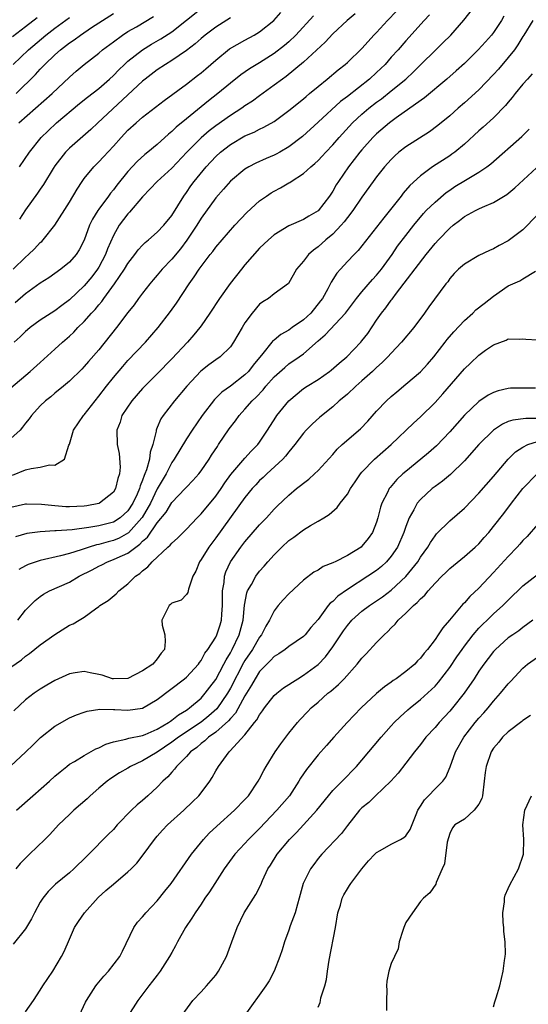
# Model space of a CAD drawing. Units: inches. Extents: x 2556000 to 2559000, y 1542000 to 1545000.
# Drawn here: x 2556712 to 2556782, y 1543722 to 1543857 of the extents above; entities that cross this region are included whole.
import ezdxf

# ---------------------------------------------------------------- set-up
doc = ezdxf.new("R2010")
doc.units = ezdxf.units.IN
doc.header["$MEASUREMENT"] = 0
doc.layers.add('LD25561542_2ft', color=72, linetype='Continuous')

msp = doc.modelspace()

# ---------------------------------------------------------------- linework, layer by layer
at = {"layer": 'LD25561542_2ft'}
for points, elevation in [([(2556711, 1543806.75), (2556713.64, 1543809), (2556715, 1543810.25), (2556717, 1543812.04), (2556718.04, 1543813), (2556719, 1543813.83), (2556719.61, 1543814.39), (2556720.16, 1543815), (2556721, 1543815.83), (2556722.02, 1543817), (2556722.5, 1543817.5), (2556723, 1543818.13), (2556723.41, 1543818.59), (2556723.69, 1543819), (2556725.18, 1543821), (2556726.54, 1543823), (2556727, 1543823.79), (2556727.93, 1543825), (2556728.38, 1543825.62), (2556729, 1543826.29), (2556729.35, 1543826.65), (2556729.79, 1543827), (2556731, 1543828.07), (2556731.89, 1543829), (2556733, 1543830.35), (2556734.62, 1543833), (2556735, 1543833.5), (2556735.61, 1543834.4), (2556736.04, 1543835), (2556737.69, 1543837), (2556739, 1543838.41), (2556739.65, 1543839), (2556741, 1543840.05), (2556743, 1543841.22), (2556744.26, 1543841.74), (2556745, 1543842.14), (2556745.6, 1543842.4), (2556747, 1543843.21), (2556749, 1543844.69), (2556751, 1543846.3), (2556751.37, 1543846.63), (2556751.84, 1543847), (2556753, 1543847.97), (2556754.26, 1543849), (2556755.74, 1543850.26), (2556756.71, 1543851), (2556757, 1543851.25), (2556759, 1543853.16), (2556759.85, 1543854.15), (2556760.63, 1543855), (2556761, 1543855.38), (2556762.49, 1543857), (2556763.72, 1543858.28)], 7836), ([(2556711.19, 1543794.81), (2556713, 1543795.54), (2556713.76, 1543795.76), (2556715, 1543795.92), (2556716.25, 1543796.25), (2556717, 1543796.19), (2556718.31, 1543797), (2556718.93, 1543798.93), (2556719, 1543799.07), (2556719.55, 1543801), (2556720.93, 1543803), (2556721, 1543803.07), (2556722.5, 1543805), (2556723, 1543805.61), (2556724.05, 1543807), (2556725, 1543808.19), (2556726.29, 1543809.71), (2556727, 1543810.5), (2556729.38, 1543813), (2556731.13, 1543815), (2556732.81, 1543817.19), (2556733.63, 1543818.37), (2556735.37, 1543821), (2556736.07, 1543821.93), (2556736.75, 1543823), (2556737, 1543823.35), (2556738.25, 1543825), (2556738.59, 1543825.41), (2556739, 1543825.99), (2556739.87, 1543827), (2556741.63, 1543829), (2556743.27, 1543830.73), (2556745, 1543832.32), (2556745.95, 1543833), (2556746.58, 1543833.42), (2556747, 1543833.68), (2556747.88, 1543834.12), (2556749, 1543834.8), (2556749.14, 1543834.86), (2556749.32, 1543835), (2556751, 1543836.07), (2556752, 1543837), (2556752.55, 1543837.45), (2556753, 1543837.87), (2556753.55, 1543838.45), (2556754.05, 1543839), (2556755, 1543840), (2556755.87, 1543841), (2556757.71, 1543843), (2556759, 1543844.21), (2556759.92, 1543845), (2556761, 1543845.83), (2556761.69, 1543846.31), (2556763, 1543847.36), (2556764.98, 1543849), (2556766.04, 1543849.96), (2556770.07, 1543853.93), (2556771.13, 1543855), (2556772.95, 1543857.05), (2556774.47, 1543859)], 7832), ([(2556711.3, 1543823), (2556713, 1543824.65), (2556713.4, 1543825), (2556714.21, 1543825.79), (2556715, 1543826.63), (2556715.2, 1543826.8), (2556715.4, 1543827), (2556717.02, 1543829), (2556719, 1543832.14), (2556720.05, 1543833.95), (2556720.72, 1543835), (2556721, 1543835.39), (2556722.32, 1543837), (2556723, 1543837.66), (2556723.65, 1543838.35), (2556725, 1543839.81), (2556726.05, 1543841), (2556727, 1543841.99), (2556728.11, 1543843), (2556729, 1543843.76), (2556731.96, 1543846.04), (2556735, 1543848.28), (2556736.53, 1543849.47), (2556737, 1543849.83), (2556737.63, 1543850.37), (2556739, 1543851.58), (2556740.89, 1543853.11), (2556743, 1543854.32), (2556744.25, 1543855), (2556745, 1543855.45), (2556746.94, 1543857), (2556747.9, 1543858.1)], 7842), ([(2556758.09, 1543857.91), (2556756.99, 1543857), (2556755, 1543855.16), (2556753.96, 1543854.04), (2556751, 1543851.3), (2556748.64, 1543849.36), (2556748.14, 1543849), (2556747, 1543848.15), (2556745, 1543846.7), (2556744.02, 1543845.98), (2556743, 1543845.31), (2556742.57, 1543845), (2556741, 1543844.01), (2556739, 1543842.6), (2556738.09, 1543841.91), (2556737, 1543840.97), (2556735.07, 1543839), (2556733, 1543836.83), (2556730.98, 1543835), (2556730.04, 1543833.96), (2556729, 1543832.91), (2556727.21, 1543830.79), (2556727, 1543830.57), (2556725.81, 1543829), (2556725, 1543827.61), (2556724.2, 1543825.8), (2556723.92, 1543825), (2556723, 1543823.27), (2556722.84, 1543823), (2556722.04, 1543821.96), (2556721, 1543820.71), (2556719, 1543818.81), (2556717.95, 1543818.05), (2556717, 1543817.32), (2556716.48, 1543817), (2556715, 1543816.01), (2556713.62, 1543815), (2556713.28, 1543814.72), (2556713, 1543814.48), (2556712.25, 1543813.75), (2556711.43, 1543813)], 7838), ([(2556711.72, 1543847), (2556714.37, 1543849.63), (2556715, 1543850.35), (2556715.33, 1543850.67), (2556715.62, 1543851), (2556717, 1543852.32), (2556717.76, 1543853), (2556719, 1543853.94), (2556719.64, 1543854.36), (2556720.5, 1543855), (2556722.02, 1543856.02), (2556725, 1543857.97)], 7850), ([(2556712.16, 1543837), (2556713.53, 1543839), (2556715.14, 1543841), (2556716.07, 1543841.93), (2556717.25, 1543843), (2556720.37, 1543845.63), (2556721.47, 1543846.53), (2556723, 1543847.72), (2556724.46, 1543849), (2556725, 1543849.49), (2556725.74, 1543850.26), (2556726.52, 1543851), (2556727, 1543851.43), (2556728.99, 1543853), (2556730.24, 1543853.76), (2556731.51, 1543854.49), (2556733, 1543855.47), (2556737, 1543858.65)], 7846), ([(2556768.23, 1543857.77), (2556767.5, 1543857), (2556765, 1543854.24), (2556763.93, 1543853), (2556763, 1543851.97), (2556762.16, 1543851), (2556761, 1543849.87), (2556760.05, 1543849), (2556757, 1543846.63), (2556756.07, 1543845.93), (2556753, 1543843.09), (2556750.87, 1543841.13), (2556749, 1543839.71), (2556747.76, 1543839), (2556747.27, 1543838.73), (2556747, 1543838.6), (2556745.88, 1543838.12), (2556744.5, 1543837.5), (2556743.51, 1543837), (2556743, 1543836.69), (2556741, 1543835.05), (2556740.06, 1543833.94), (2556739, 1543832.77), (2556737, 1543829.98), (2556736.4, 1543829), (2556735.05, 1543826.95), (2556734.2, 1543825.8), (2556733, 1543824.35), (2556731.7, 1543823), (2556731, 1543822.17), (2556730.45, 1543821.55), (2556729.99, 1543821), (2556729, 1543819.72), (2556728.46, 1543819), (2556727.86, 1543818.14), (2556727, 1543817.06), (2556725.43, 1543815), (2556723, 1543811.98), (2556721.61, 1543810.39), (2556721, 1543809.67), (2556720.67, 1543809.33), (2556719, 1543807.68), (2556718.2, 1543807), (2556717, 1543806.03), (2556716.44, 1543805.56), (2556715.74, 1543805), (2556715, 1543804.29), (2556713.79, 1543803), (2556713.47, 1543802.53), (2556713, 1543801.93), (2556712.6, 1543801.4), (2556712.24, 1543801), (2556711, 1543799.86)], 7834), ([(2556778.42, 1543857.58), (2556778.08, 1543857), (2556777, 1543855.37), (2556776.7, 1543855), (2556775.9, 1543854.1), (2556774.9, 1543853), (2556773, 1543851.14), (2556771.88, 1543850.12), (2556770.59, 1543849), (2556767.56, 1543846.44), (2556765.56, 1543845), (2556763.67, 1543843.67), (2556762.76, 1543843), (2556761, 1543841.5), (2556760.49, 1543841), (2556759, 1543839.32), (2556758.73, 1543839), (2556757.15, 1543837), (2556755.77, 1543835), (2556755.47, 1543834.53), (2556755, 1543833.68), (2556754.54, 1543833), (2556753, 1543830.98), (2556751.74, 1543830.26), (2556751, 1543829.8), (2556749, 1543828.9), (2556747, 1543827.68), (2556746.2, 1543827), (2556745, 1543825.85), (2556743, 1543823.57), (2556742.53, 1543823), (2556740.98, 1543821.02), (2556739.53, 1543819), (2556738.21, 1543817), (2556737, 1543815.25), (2556736.82, 1543815), (2556736, 1543814), (2556735.12, 1543813), (2556733, 1543810.74), (2556731, 1543808.69), (2556729.3, 1543807), (2556729, 1543806.68), (2556727.52, 1543805), (2556726.18, 1543803), (2556725.92, 1543802.08), (2556725.46, 1543801), (2556725.51, 1543799), (2556725.78, 1543797.78), (2556725.92, 1543795.92), (2556725.83, 1543795), (2556725.61, 1543794.39), (2556725.31, 1543793), (2556725, 1543792.5), (2556723.09, 1543791), (2556723, 1543790.96), (2556721.36, 1543790.64), (2556721, 1543790.59), (2556719, 1543790.51), (2556718.51, 1543790.51), (2556717, 1543790.64), (2556715.16, 1543790.84), (2556713.12, 1543790.88), (2556713, 1543790.88), (2556711, 1543790.43)], 7830), ([(2556711.19, 1543854.81), (2556713, 1543856.19), (2556714.57, 1543857.43)], 7854), ([(2556711.31, 1543851), (2556713.4, 1543853), (2556715.76, 1543855), (2556717, 1543855.97), (2556719, 1543857.41)], 7852), ([(2556752.35, 1543857.65), (2556749.95, 1543855), (2556749, 1543854.1), (2556748.41, 1543853.59), (2556747, 1543852.5), (2556745, 1543851.22), (2556743.61, 1543850.39), (2556742.44, 1543849.56), (2556741, 1543848.44), (2556739.28, 1543847), (2556738, 1543846), (2556735, 1543843.56), (2556733.6, 1543842.4), (2556733, 1543841.8), (2556732.55, 1543841.45), (2556731, 1543840.06), (2556729.71, 1543839), (2556729.31, 1543838.69), (2556728.26, 1543837.74), (2556727, 1543836.35), (2556725.5, 1543834.5), (2556725, 1543833.83), (2556724.61, 1543833.39), (2556724.34, 1543833), (2556723, 1543831.21), (2556722.86, 1543831), (2556722.16, 1543829.84), (2556721.76, 1543829), (2556721, 1543826.97), (2556720.34, 1543825.66), (2556719.9, 1543825), (2556719, 1543823.95), (2556717.84, 1543823), (2556717, 1543822.39), (2556716.18, 1543821.82), (2556715, 1543821.07), (2556713, 1543819.62), (2556711.59, 1543818.41)], 7840), ([(2556782.36, 1543857), (2556781.14, 1543855), (2556781, 1543854.8), (2556780.33, 1543853.67), (2556779.85, 1543853), (2556779, 1543851.92), (2556777.66, 1543850.34), (2556777, 1543849.61), (2556775, 1543847.52), (2556773, 1543845.72), (2556772.16, 1543845), (2556771, 1543843.97), (2556769.38, 1543842.62), (2556768.23, 1543841.77), (2556765, 1543839.74), (2556764.06, 1543839), (2556763.49, 1543838.5), (2556763, 1543838), (2556762.1, 1543837), (2556761, 1543835.6), (2556760.55, 1543835), (2556759, 1543832.84), (2556757.75, 1543831), (2556757, 1543830.05), (2556756.55, 1543829.45), (2556756.17, 1543829), (2556755, 1543827.77), (2556754.06, 1543827), (2556753, 1543826.04), (2556752.39, 1543825.61), (2556751.69, 1543825), (2556751, 1543824.1), (2556750.04, 1543823), (2556748.94, 1543821.06), (2556747, 1543819.62), (2556746.21, 1543819), (2556745.45, 1543818.55), (2556745, 1543818.21), (2556743.99, 1543817), (2556743, 1543815.64), (2556742.6, 1543815), (2556741.44, 1543813), (2556741, 1543812.39), (2556739.59, 1543811), (2556739, 1543810.61), (2556738.08, 1543809.92), (2556736.96, 1543809.04), (2556735.05, 1543807), (2556733.37, 1543805), (2556731.81, 1543803), (2556731.49, 1543802.51), (2556731, 1543801.34), (2556730.89, 1543801.11), (2556730.86, 1543801), (2556730.85, 1543800.85), (2556730.39, 1543799), (2556730.04, 1543797.96), (2556729.95, 1543797), (2556729.54, 1543795.54), (2556729.33, 1543795), (2556729.22, 1543794.78), (2556729, 1543794.13), (2556728.65, 1543793.35), (2556728.57, 1543793), (2556728.25, 1543792.25), (2556727.66, 1543791), (2556727, 1543789.97), (2556725.93, 1543789), (2556725, 1543788.41), (2556723, 1543787.88), (2556721.66, 1543787.66), (2556719.36, 1543787.36), (2556717.2, 1543787.2), (2556717, 1543787.2), (2556715, 1543787.07), (2556713.17, 1543786.83), (2556711.62, 1543786.38)], 7828), ([(2556712.08, 1543843), (2556716.64, 1543847), (2556719, 1543849.27), (2556719.92, 1543850.08), (2556721.01, 1543850.99), (2556723, 1543852.54), (2556723.53, 1543853), (2556725, 1543854.1), (2556726.24, 1543855), (2556727, 1543855.48), (2556728.15, 1543856.15), (2556730.47, 1543857.53)], 7848), ([(2556741, 1543857.35), (2556739, 1543856.09), (2556737.54, 1543855), (2556737, 1543854.56), (2556736.18, 1543853.82), (2556735, 1543852.9), (2556733, 1543851.52), (2556732.13, 1543851), (2556731, 1543850.25), (2556729.36, 1543849), (2556729, 1543848.71), (2556722.88, 1543843), (2556721.92, 1543842.08), (2556719, 1543839.54), (2556718.46, 1543839), (2556717, 1543837.13), (2556716.77, 1543836.77), (2556715.43, 1543834.57), (2556715, 1543833.94), (2556714.63, 1543833.37), (2556713, 1543831.1), (2556712.15, 1543829.85)], 7844), ([(2556782.29, 1543849.71), (2556781.62, 1543849), (2556781, 1543848.28), (2556779.95, 1543847), (2556779.54, 1543846.46), (2556779, 1543845.84), (2556778.63, 1543845.37), (2556777, 1543843.71), (2556775.59, 1543842.41), (2556775, 1543841.9), (2556773, 1543840.09), (2556771.7, 1543839), (2556771.3, 1543838.7), (2556771, 1543838.5), (2556768.65, 1543837), (2556767, 1543835.78), (2556765.55, 1543834.45), (2556764.62, 1543833.38), (2556764.34, 1543833), (2556761.97, 1543830.03), (2556761, 1543828.76), (2556758.46, 1543825.54), (2556757.93, 1543825), (2556757, 1543824.03), (2556756.05, 1543823), (2556755.56, 1543822.44), (2556754.77, 1543821.23), (2556754.33, 1543820.33), (2556753.6, 1543819), (2556753.35, 1543818.65), (2556752.03, 1543817), (2556751, 1543816.07), (2556749.45, 1543815), (2556749, 1543814.67), (2556747.92, 1543814.08), (2556747, 1543813.31), (2556746.82, 1543813.18), (2556746.69, 1543813), (2556745.45, 1543811.45), (2556744.14, 1543809.86), (2556743.47, 1543809), (2556743, 1543808.53), (2556741, 1543807.02), (2556739.83, 1543806.17), (2556738.82, 1543805.18), (2556737.16, 1543803), (2556735.78, 1543801), (2556735, 1543799.81), (2556733.32, 1543797), (2556733, 1543796.55), (2556732.22, 1543795), (2556731, 1543792.95), (2556730.06, 1543791), (2556728.94, 1543789.06), (2556728.89, 1543789), (2556727.07, 1543786.93), (2556725.79, 1543786.21), (2556725, 1543785.88), (2556724.29, 1543785.71), (2556723, 1543785.34), (2556722.7, 1543785.3), (2556721.71, 1543785), (2556721, 1543784.76), (2556720.62, 1543784.62), (2556719, 1543784.11), (2556717.78, 1543783.78), (2556715, 1543783.17), (2556713.37, 1543782.63), (2556713, 1543782.44), (2556712.07, 1543781.93)], 7826), ([(2556711.95, 1543775), (2556713, 1543776.37), (2556714.3, 1543777.7), (2556715, 1543778.24), (2556715.46, 1543778.54), (2556716.29, 1543779), (2556719, 1543780.21), (2556720.32, 1543781), (2556722.1, 1543781.9), (2556723, 1543782.39), (2556723.42, 1543782.58), (2556724.21, 1543783), (2556725, 1543783.28), (2556725.54, 1543783.54), (2556727, 1543784.18), (2556728.06, 1543785), (2556728.62, 1543785.38), (2556729, 1543785.8), (2556729.66, 1543786.34), (2556731, 1543788.32), (2556732.21, 1543789.79), (2556733, 1543791.1), (2556734.83, 1543793), (2556735, 1543793.2), (2556735.89, 1543794.11), (2556736.67, 1543795), (2556737, 1543795.42), (2556738.09, 1543797), (2556738.44, 1543797.56), (2556739.23, 1543798.77), (2556739.4, 1543799), (2556740.85, 1543801.15), (2556741.72, 1543802.28), (2556742.23, 1543803), (2556743, 1543803.84), (2556743.99, 1543805), (2556744.51, 1543805.49), (2556745.48, 1543806.52), (2556745.87, 1543807), (2556747, 1543808.26), (2556748.43, 1543809.57), (2556749, 1543810.04), (2556750.4, 1543811), (2556751, 1543811.44), (2556753, 1543813.21), (2556753.97, 1543814.03), (2556756.77, 1543817), (2556758.26, 1543819), (2556759, 1543819.92), (2556760.42, 1543821.58), (2556761, 1543822.18), (2556761.67, 1543823), (2556763.14, 1543825), (2556763.88, 1543826.12), (2556765, 1543827.62), (2556766.07, 1543829), (2556767.41, 1543830.59), (2556767.8, 1543831), (2556769, 1543832.18), (2556770.52, 1543833.48), (2556771, 1543833.81), (2556771.72, 1543834.28), (2556773.17, 1543835.17), (2556775, 1543836.27), (2556776.07, 1543837), (2556776.6, 1543837.4), (2556780.87, 1543841.13), (2556781.86, 1543842.14)], 7824), ([(2556711, 1543768.57), (2556712.42, 1543769.58), (2556713, 1543770.07), (2556713.55, 1543770.45), (2556715, 1543771.62), (2556717, 1543773.06), (2556719, 1543774.3), (2556719.52, 1543774.48), (2556720.31, 1543775), (2556721, 1543775.43), (2556722.57, 1543776.57), (2556723, 1543776.85), (2556723.17, 1543777), (2556724.29, 1543777.71), (2556725.38, 1543778.62), (2556725.76, 1543779), (2556727, 1543779.95), (2556728.05, 1543781), (2556728.63, 1543781.37), (2556729, 1543781.75), (2556729.71, 1543782.29), (2556730.29, 1543783), (2556732.45, 1543785), (2556732.76, 1543785.24), (2556733, 1543785.55), (2556733.78, 1543786.22), (2556735, 1543787.43), (2556736.47, 1543789), (2556737, 1543789.53), (2556739, 1543791.98), (2556739.73, 1543793), (2556740.24, 1543793.76), (2556741.08, 1543794.92), (2556743, 1543797.17), (2556743.87, 1543798.13), (2556744.74, 1543799), (2556745, 1543799.35), (2556746.09, 1543801), (2556747.22, 1543802.78), (2556747.38, 1543803), (2556748.99, 1543805), (2556751, 1543806.66), (2556751.5, 1543807), (2556753, 1543807.92), (2556754.56, 1543809), (2556754.81, 1543809.19), (2556755.87, 1543810.13), (2556756.91, 1543811), (2556758.85, 1543813), (2556759, 1543813.18), (2556759.78, 1543814.22), (2556761, 1543816.02), (2556761.69, 1543817), (2556762.27, 1543817.73), (2556763, 1543818.75), (2556763.11, 1543818.89), (2556763.71, 1543819.71), (2556767.77, 1543825), (2556769, 1543826.52), (2556769.45, 1543827), (2556771, 1543828.62), (2556771.48, 1543829), (2556772.35, 1543829.65), (2556773, 1543830.18), (2556774.51, 1543831), (2556775, 1543831.24), (2556775.46, 1543831.46), (2556777, 1543832.1), (2556778.8, 1543833.2), (2556779.9, 1543834.1), (2556784.03, 1543837.97)], 7822), ([(2556783, 1543830.42), (2556781, 1543828.38), (2556779, 1543826.85), (2556777.78, 1543826.22), (2556777, 1543825.77), (2556776.45, 1543825.55), (2556775, 1543824.86), (2556773, 1543823.7), (2556772.2, 1543823), (2556771.6, 1543822.4), (2556771, 1543821.71), (2556770.72, 1543821.28), (2556770.49, 1543821), (2556768.16, 1543817.84), (2556767.57, 1543817), (2556766.08, 1543815), (2556764.42, 1543813), (2556763, 1543811.53), (2556762.54, 1543811), (2556761.78, 1543810.22), (2556761, 1543809.55), (2556760.42, 1543809), (2556759, 1543807.74), (2556758.14, 1543807), (2556757, 1543805.92), (2556756.52, 1543805.49), (2556755.89, 1543805), (2556755, 1543804.19), (2556753.23, 1543802.77), (2556752.18, 1543801.82), (2556751.39, 1543801), (2556751, 1543800.57), (2556749.82, 1543799), (2556749, 1543798.02), (2556748.56, 1543797.44), (2556748.16, 1543797), (2556745.97, 1543795), (2556745.48, 1543794.52), (2556745, 1543794.08), (2556744.47, 1543793.53), (2556744, 1543793), (2556743, 1543791.77), (2556739, 1543786.26), (2556738.05, 1543785), (2556737, 1543783.28), (2556736.78, 1543783), (2556736.28, 1543781.72), (2556735.88, 1543781), (2556735.26, 1543779.26), (2556735.21, 1543778.79), (2556735, 1543778.52), (2556734.27, 1543777.73), (2556733, 1543777.32), (2556732.84, 1543777.16), (2556732.64, 1543777), (2556732.29, 1543776.29), (2556731.61, 1543775), (2556731.68, 1543774.32), (2556732.02, 1543773), (2556732.1, 1543772.1), (2556732, 1543771), (2556731.53, 1543770.47), (2556731, 1543769.72), (2556730.38, 1543769), (2556729, 1543768.06), (2556727, 1543767.02), (2556725, 1543766.97), (2556724.88, 1543767), (2556723.46, 1543767.46), (2556723, 1543767.57), (2556721.81, 1543767.81), (2556721, 1543767.99), (2556719.78, 1543767.78), (2556719, 1543767.68), (2556717, 1543766.76), (2556715.89, 1543766.12), (2556715, 1543765.57), (2556714.16, 1543765), (2556713, 1543764.12), (2556711.38, 1543762.62)], 7820), ([(2556711, 1543755.09), (2556713, 1543756.95), (2556714.03, 1543757.97), (2556715.06, 1543758.94), (2556717, 1543760.49), (2556719, 1543761.64), (2556719.96, 1543762.04), (2556721, 1543762.44), (2556721.42, 1543762.58), (2556723.15, 1543762.85), (2556725, 1543762.79), (2556725.2, 1543762.8), (2556727, 1543762.68), (2556729, 1543762.97), (2556731, 1543764.14), (2556734.75, 1543767), (2556735, 1543767.2), (2556736.64, 1543769), (2556736.78, 1543769.22), (2556737, 1543769.49), (2556737.53, 1543770.47), (2556737.91, 1543771), (2556739, 1543772.7), (2556739.15, 1543773), (2556739.62, 1543774.38), (2556739.79, 1543775), (2556739.84, 1543775.84), (2556739.95, 1543777), (2556739.92, 1543778.08), (2556739.93, 1543779), (2556740.14, 1543780.14), (2556740.18, 1543781), (2556740.37, 1543781.63), (2556741.04, 1543783), (2556742.44, 1543785), (2556743, 1543785.73), (2556745, 1543788.03), (2556745.94, 1543789), (2556747, 1543790.18), (2556747.41, 1543790.59), (2556749, 1543792.1), (2556750.07, 1543793), (2556750.6, 1543793.4), (2556751, 1543793.74), (2556751.72, 1543794.28), (2556752.53, 1543795), (2556753, 1543795.45), (2556755, 1543797.65), (2556755.62, 1543798.38), (2556756.3, 1543799), (2556758.82, 1543801.18), (2556759.79, 1543802.21), (2556761, 1543803.56), (2556762.36, 1543805), (2556763, 1543805.58), (2556763.76, 1543806.24), (2556765, 1543807.26), (2556767, 1543808.98), (2556767.98, 1543810.02), (2556768.83, 1543811), (2556770.38, 1543813), (2556770.64, 1543813.36), (2556771.56, 1543814.44), (2556773, 1543815.98), (2556774.15, 1543817), (2556774.58, 1543817.42), (2556775.69, 1543818.31), (2556777, 1543819.32), (2556779, 1543820.7), (2556780.6, 1543821.4), (2556781, 1543821.68), (2556782.72, 1543822.72)], 7818), ([(2556711.74, 1543749), (2556713.99, 1543751), (2556716.29, 1543753), (2556717, 1543753.67), (2556717.72, 1543754.28), (2556718.62, 1543755), (2556719, 1543755.29), (2556719.68, 1543755.68), (2556721, 1543756.5), (2556722.6, 1543757.4), (2556723, 1543757.56), (2556723.96, 1543758.04), (2556725, 1543758.37), (2556726.72, 1543758.72), (2556727.14, 1543758.86), (2556729, 1543759.22), (2556729.37, 1543759.37), (2556731, 1543760.08), (2556732.53, 1543761), (2556732.8, 1543761.2), (2556733, 1543761.32), (2556733.92, 1543762.08), (2556735, 1543762.7), (2556735.17, 1543762.83), (2556735.43, 1543763), (2556737, 1543764.35), (2556737.58, 1543765), (2556738.18, 1543765.82), (2556739, 1543766.91), (2556740.12, 1543769), (2556740.41, 1543769.59), (2556741, 1543770.53), (2556741.26, 1543771), (2556742.23, 1543773), (2556742.77, 1543775), (2556742.94, 1543777.06), (2556743.25, 1543778.75), (2556743.36, 1543779), (2556743.89, 1543779.89), (2556744.49, 1543781), (2556745, 1543781.68), (2556745.63, 1543782.37), (2556746.15, 1543783), (2556747, 1543783.93), (2556748.05, 1543785), (2556749, 1543785.88), (2556749.66, 1543786.34), (2556751, 1543787.37), (2556751.94, 1543787.94), (2556753, 1543788.54), (2556753.78, 1543789), (2556754.53, 1543789.47), (2556755.6, 1543790.4), (2556756.02, 1543791), (2556757, 1543792.23), (2556757.44, 1543793), (2556758.07, 1543793.93), (2556758.81, 1543795), (2556759, 1543795.22), (2556760.73, 1543797), (2556763.01, 1543799), (2556766.05, 1543801.95), (2556767, 1543802.81), (2556769, 1543804.76), (2556770.05, 1543805.95), (2556773, 1543809.39), (2556773.84, 1543810.16), (2556775, 1543811.25), (2556775.91, 1543811.91), (2556777, 1543812.67), (2556778.7, 1543813.3), (2556779, 1543813.49), (2556780.59, 1543813.41), (2556781, 1543813.47), (2556781.43, 1543813.43), (2556783, 1543813.33)], 7816), ([(2556782.72, 1543806.72), (2556781, 1543806.73), (2556779.29, 1543806.71), (2556779, 1543806.69), (2556777.62, 1543806.38), (2556777, 1543806.15), (2556776.24, 1543805.76), (2556775, 1543804.9), (2556773, 1543803.03), (2556771, 1543800.76), (2556769.17, 1543798.83), (2556768.11, 1543797.89), (2556767.05, 1543797), (2556765, 1543795.35), (2556764.59, 1543795), (2556763.77, 1543794.23), (2556762.84, 1543793.16), (2556762.73, 1543793), (2556762.48, 1543792.48), (2556761.7, 1543791), (2556761.53, 1543790.47), (2556761.17, 1543789), (2556761, 1543788.42), (2556760.46, 1543787), (2556759.85, 1543786.15), (2556759, 1543785.1), (2556758.88, 1543785), (2556757, 1543783.85), (2556755.34, 1543783), (2556755.1, 1543782.9), (2556755, 1543782.83), (2556753.68, 1543782.32), (2556753, 1543781.86), (2556752.44, 1543781.56), (2556751, 1543780.48), (2556749, 1543778.6), (2556748.22, 1543777.78), (2556747.55, 1543777), (2556747, 1543776.3), (2556746.35, 1543775), (2556745.84, 1543774.16), (2556745.26, 1543773), (2556745, 1543772.68), (2556744.02, 1543771), (2556743, 1543769.47), (2556742.82, 1543769.18), (2556741, 1543765.69), (2556740.61, 1543765), (2556739.14, 1543762.86), (2556738.08, 1543761.92), (2556737, 1543761.07), (2556733.91, 1543759), (2556733, 1543758.3), (2556731, 1543756.97), (2556729, 1543755.75), (2556727.36, 1543755), (2556727, 1543754.77), (2556725.86, 1543754.14), (2556724.64, 1543753.36), (2556724.15, 1543753), (2556723, 1543752.02), (2556721.85, 1543751), (2556721.42, 1543750.58), (2556719.6, 1543749), (2556719, 1543748.44), (2556717.5, 1543747), (2556716.3, 1543745.7), (2556715.62, 1543745), (2556713.54, 1543743), (2556713.25, 1543742.75), (2556712.26, 1543741.74), (2556711.66, 1543741)], 7814), ([(2556783, 1543802.56), (2556781.4, 1543802.6), (2556779.63, 1543802.37), (2556779, 1543802.15), (2556778.2, 1543801.8), (2556777, 1543800.97), (2556775, 1543799.04), (2556773, 1543796.77), (2556771.1, 1543794.9), (2556770.01, 1543793.99), (2556769, 1543793.3), (2556768.61, 1543793), (2556767, 1543791.52), (2556766.56, 1543791), (2556766.1, 1543790.1), (2556765.47, 1543789), (2556765, 1543787.8), (2556764.74, 1543787), (2556763.86, 1543785), (2556763, 1543783.75), (2556762.35, 1543783), (2556761.66, 1543782.34), (2556761, 1543781.81), (2556759.81, 1543781), (2556757, 1543779.2), (2556755.71, 1543778.29), (2556755, 1543777.57), (2556754.67, 1543777.33), (2556754.4, 1543777), (2556753, 1543775.11), (2556752.01, 1543773.99), (2556751.21, 1543773), (2556751, 1543772.79), (2556749, 1543771.4), (2556748.48, 1543771), (2556747.61, 1543770.39), (2556747, 1543770.05), (2556746.51, 1543769.49), (2556745.98, 1543769), (2556745, 1543768), (2556744.38, 1543767), (2556743.9, 1543766.1), (2556743, 1543764.66), (2556741.71, 1543762.29), (2556741, 1543761.55), (2556740.76, 1543761.24), (2556739, 1543759.68), (2556738.02, 1543759), (2556737.51, 1543758.49), (2556737, 1543758.13), (2556736.41, 1543757.59), (2556735.56, 1543757), (2556735, 1543756.36), (2556733.63, 1543755), (2556733.37, 1543754.63), (2556733, 1543754.24), (2556732.44, 1543753.56), (2556731.79, 1543753), (2556731, 1543752.18), (2556729.72, 1543751), (2556729, 1543750.35), (2556728.25, 1543749.75), (2556727.47, 1543749), (2556725.53, 1543747), (2556725, 1543746.4), (2556724.31, 1543745.69), (2556721.63, 1543743), (2556721.31, 1543742.69), (2556719.62, 1543741), (2556719, 1543740.45), (2556717.11, 1543738.89), (2556716.08, 1543737.92), (2556715.36, 1543737), (2556715, 1543736.44), (2556714.21, 1543735), (2556713.82, 1543734.18), (2556713, 1543732.79), (2556711.32, 1543730.68)], 7812), ([(2556713, 1543721.43), (2556714.08, 1543723), (2556715, 1543724.39), (2556715.37, 1543725), (2556716.71, 1543727), (2556717.92, 1543729), (2556718.29, 1543729.71), (2556719, 1543731.4), (2556719.71, 1543733), (2556720.22, 1543733.78), (2556721.05, 1543735), (2556722.93, 1543737.07), (2556723.98, 1543738.02), (2556725, 1543738.92), (2556727, 1543740.58), (2556727.46, 1543741), (2556728.22, 1543741.78), (2556729.1, 1543742.9), (2556730.61, 1543745), (2556731, 1543745.46), (2556731.73, 1543746.27), (2556732.41, 1543747), (2556734.64, 1543749), (2556735.84, 1543750.16), (2556736.67, 1543751), (2556737, 1543751.41), (2556738.18, 1543753), (2556738.51, 1543753.49), (2556739, 1543754.38), (2556739.37, 1543755), (2556740.83, 1543757), (2556740.93, 1543757.07), (2556743, 1543759.33), (2556744.32, 1543761), (2556744.63, 1543761.37), (2556745, 1543762.08), (2556745.41, 1543762.59), (2556745.68, 1543763), (2556747, 1543764.68), (2556747.34, 1543765), (2556748.26, 1543765.74), (2556750.21, 1543767), (2556751, 1543767.47), (2556753, 1543768.96), (2556754, 1543770), (2556755, 1543771.37), (2556756.46, 1543773.54), (2556757, 1543774.29), (2556757.63, 1543775), (2556759, 1543776.21), (2556760.04, 1543777), (2556761, 1543777.63), (2556761.8, 1543778.2), (2556763, 1543779.12), (2556765, 1543780.99), (2556766.62, 1543783), (2556767, 1543783.61), (2556768, 1543785), (2556768.36, 1543785.64), (2556769, 1543786.55), (2556769.21, 1543786.79), (2556771, 1543788.6), (2556773, 1543790.33), (2556775, 1543792.35), (2556777, 1543794.66), (2556778.98, 1543797), (2556780, 1543798), (2556781, 1543798.66), (2556781.67, 1543799), (2556783, 1543799.43)], 7810), ([(2556720.36, 1543721), (2556721.21, 1543722.79), (2556721.33, 1543723), (2556722.61, 1543725), (2556722.77, 1543725.23), (2556723, 1543725.5), (2556723.69, 1543726.31), (2556724.35, 1543727), (2556725.89, 1543729), (2556726.24, 1543729.76), (2556727.79, 1543733), (2556728.3, 1543733.7), (2556729, 1543734.43), (2556729.24, 1543734.76), (2556729.44, 1543735), (2556731, 1543736.61), (2556732.05, 1543737.95), (2556732.92, 1543739), (2556735.71, 1543743), (2556737.31, 1543745), (2556738.12, 1543745.88), (2556739.15, 1543746.85), (2556741.57, 1543749), (2556743, 1543750.47), (2556743.47, 1543751), (2556744.82, 1543753), (2556745, 1543753.32), (2556745.57, 1543754.43), (2556745.89, 1543755), (2556747.13, 1543757), (2556747.9, 1543758.1), (2556749, 1543759.56), (2556750.18, 1543761), (2556750.57, 1543761.43), (2556751.54, 1543762.46), (2556752.07, 1543763), (2556753, 1543763.8), (2556754.35, 1543765), (2556754.72, 1543765.28), (2556755.8, 1543766.2), (2556756.56, 1543767), (2556758.36, 1543769), (2556759, 1543769.82), (2556759.58, 1543770.42), (2556761, 1543771.94), (2556762.02, 1543773), (2556762.54, 1543773.46), (2556763, 1543773.96), (2556763.54, 1543774.46), (2556763.96, 1543775), (2556765, 1543775.96), (2556766.04, 1543777), (2556766.57, 1543777.43), (2556767, 1543777.93), (2556767.58, 1543778.42), (2556768.04, 1543779), (2556769, 1543780.07), (2556769.94, 1543781), (2556770.48, 1543781.52), (2556771, 1543782.06), (2556773, 1543783.69), (2556774.5, 1543785), (2556775, 1543785.46), (2556775.71, 1543786.29), (2556776.35, 1543787), (2556777, 1543787.8), (2556778.4, 1543789.6), (2556779.45, 1543791), (2556781, 1543793), (2556782.98, 1543795)], 7808), ([(2556783, 1543788.07), (2556781.58, 1543786.42), (2556781, 1543785.88), (2556780.6, 1543785.4), (2556780.22, 1543785), (2556779, 1543783.73), (2556777, 1543781.5), (2556775, 1543779.36), (2556773.77, 1543778.23), (2556773, 1543777.37), (2556772.8, 1543777.2), (2556770.98, 1543775), (2556770.04, 1543773.96), (2556769.44, 1543773), (2556769, 1543772.37), (2556767.95, 1543771), (2556767.5, 1543770.5), (2556767, 1543769.82), (2556766.58, 1543769.42), (2556766.21, 1543769), (2556765, 1543767.99), (2556763.67, 1543767), (2556763.26, 1543766.74), (2556763, 1543766.52), (2556762.1, 1543765.9), (2556761, 1543764.96), (2556758.9, 1543763), (2556756.98, 1543761), (2556755.15, 1543759), (2556754.13, 1543757.87), (2556753, 1543756.57), (2556751.41, 1543754.59), (2556750.6, 1543753.4), (2556750.37, 1543753), (2556749.07, 1543751), (2556747.38, 1543749), (2556745, 1543746.5), (2556743.48, 1543745), (2556743, 1543744.47), (2556741.63, 1543743), (2556740.52, 1543741.48), (2556740.17, 1543741), (2556738.86, 1543739), (2556738.13, 1543737.87), (2556737.52, 1543737), (2556737, 1543736.18), (2556736.18, 1543735), (2556735.74, 1543734.26), (2556734.87, 1543733), (2556733.78, 1543731), (2556733.52, 1543730.48), (2556733, 1543729.58), (2556732.7, 1543729), (2556731.42, 1543727), (2556731, 1543726.48), (2556730.36, 1543725.64), (2556729.85, 1543725), (2556728.33, 1543723), (2556727, 1543720.85)], 7806), ([(2556734.39, 1543721), (2556735.86, 1543723), (2556737, 1543724.19), (2556737.74, 1543725), (2556739, 1543726.47), (2556739.39, 1543727), (2556740.46, 1543729), (2556741.21, 1543731), (2556741.93, 1543733), (2556742.88, 1543735), (2556744.15, 1543737), (2556744.49, 1543737.51), (2556745.17, 1543738.83), (2556745.4, 1543739.4), (2556746.14, 1543741), (2556746.49, 1543741.51), (2556747.41, 1543743), (2556749.07, 1543745), (2556750.03, 1543745.97), (2556751, 1543747), (2556752.81, 1543749), (2556754.41, 1543751), (2556755, 1543751.69), (2556756.3, 1543753), (2556758.26, 1543755), (2556759, 1543755.84), (2556761.62, 1543759), (2556763, 1543760.55), (2556763.42, 1543761), (2556764.21, 1543761.79), (2556765.27, 1543762.73), (2556765.57, 1543763), (2556767, 1543764.16), (2556768.5, 1543765.5), (2556769, 1543766), (2556769.48, 1543766.52), (2556771, 1543768.55), (2556771.99, 1543770.01), (2556772.68, 1543771), (2556773, 1543771.44), (2556774.22, 1543773), (2556775, 1543773.91), (2556775.54, 1543774.46), (2556776.12, 1543775), (2556777, 1543775.86), (2556778.27, 1543777), (2556779, 1543777.75), (2556781, 1543779.69), (2556783, 1543781.26)], 7804), ([(2556782.38, 1543775), (2556781, 1543773.98), (2556780.45, 1543773.55), (2556779.61, 1543773), (2556779, 1543772.58), (2556777.24, 1543771), (2556777, 1543770.73), (2556776.26, 1543769.74), (2556775.68, 1543769), (2556775, 1543768.04), (2556774.33, 1543767), (2556772.98, 1543765), (2556771.4, 1543763), (2556771, 1543762.54), (2556769.56, 1543761), (2556769, 1543760.33), (2556767.74, 1543759), (2556767, 1543758.01), (2556766.17, 1543757), (2556765, 1543755.43), (2556763.93, 1543754.07), (2556762.93, 1543753), (2556760.83, 1543751), (2556759.93, 1543750.07), (2556759, 1543749.34), (2556758.67, 1543749), (2556757, 1543746.92), (2556756.18, 1543745.82), (2556753.5, 1543743), (2556753, 1543742.4), (2556752.4, 1543741.6), (2556751.97, 1543741), (2556750.98, 1543739), (2556750.43, 1543737), (2556750.17, 1543736.17), (2556749.88, 1543735), (2556749.19, 1543733.19), (2556749, 1543732.63), (2556748.39, 1543731), (2556748.08, 1543729.92), (2556747.76, 1543729), (2556746.99, 1543727), (2556746.31, 1543725.69), (2556745.84, 1543725), (2556742.99, 1543721)], 7802), ([(2556753, 1543722.1), (2556753.3, 1543722.7), (2556753.32, 1543723), (2556753.37, 1543723.37), (2556753.9, 1543725), (2556754.15, 1543725.85), (2556754.28, 1543727), (2556754.5, 1543728.5), (2556755.37, 1543733), (2556755.72, 1543735), (2556756.05, 1543736.05), (2556756.31, 1543737), (2556756.54, 1543737.46), (2556757, 1543738.25), (2556757.3, 1543738.7), (2556757.47, 1543739), (2556758.97, 1543741), (2556759.91, 1543742.09), (2556760.74, 1543743), (2556761, 1543743.25), (2556761.49, 1543743.49), (2556763, 1543744.37), (2556764.28, 1543745), (2556764.72, 1543745.28), (2556765, 1543745.52), (2556765.6, 1543746.4), (2556766.41, 1543748.41), (2556766.63, 1543749), (2556767, 1543749.57), (2556767.55, 1543750.45), (2556768.11, 1543751), (2556769, 1543751.93), (2556770.07, 1543753), (2556770.45, 1543753.55), (2556771.04, 1543754.96), (2556771.77, 1543757), (2556772.91, 1543759), (2556774.49, 1543761), (2556775, 1543761.6), (2556775.67, 1543762.33), (2556776.25, 1543763), (2556777, 1543763.93), (2556777.95, 1543765), (2556779, 1543766.3), (2556779.35, 1543766.65), (2556781, 1543768.45), (2556781.64, 1543769), (2556783, 1543769.95)], 7800), ([(2556782.04, 1543761.96), (2556781, 1543761.29), (2556780.85, 1543761.15), (2556779, 1543759.74), (2556778.23, 1543759), (2556777.7, 1543758.3), (2556777, 1543757.51), (2556776.67, 1543757), (2556775.97, 1543755), (2556775.84, 1543754.16), (2556775.73, 1543753), (2556775.46, 1543751), (2556775.37, 1543750.63), (2556775, 1543749.82), (2556774.36, 1543749), (2556773, 1543747.78), (2556771.68, 1543747), (2556771.39, 1543746.61), (2556771, 1543745.85), (2556770.64, 1543744.64), (2556770.3, 1543741.7), (2556769.95, 1543741), (2556769.13, 1543739.13), (2556769.08, 1543738.92), (2556768.29, 1543737.71), (2556767.42, 1543737), (2556767, 1543736.55), (2556765.9, 1543735), (2556765, 1543733.65), (2556764.72, 1543733), (2556764.57, 1543732.57), (2556764.1, 1543731), (2556763.93, 1543730.07), (2556763.44, 1543729), (2556763, 1543728.06), (2556762.68, 1543727), (2556762.38, 1543725.62), (2556762.35, 1543725), (2556762.4, 1543724.4), (2556762.36, 1543723), (2556762.36, 1543721.64)], 7798), ([(2556777, 1543722.14), (2556777.18, 1543722.82), (2556777.36, 1543723.36), (2556777.83, 1543725), (2556778.31, 1543727), (2556778.47, 1543728.47), (2556778.57, 1543729), (2556778.61, 1543729.39), (2556778.56, 1543731), (2556778.42, 1543732.42), (2556778.4, 1543733), (2556778.32, 1543733.68), (2556778.28, 1543735), (2556778.51, 1543736.51), (2556778.49, 1543737), (2556778.58, 1543737.42), (2556779, 1543738.32), (2556779.2, 1543738.8), (2556780.42, 1543741), (2556781.1, 1543743), (2556781.15, 1543745), (2556781, 1543747), (2556781.28, 1543749), (2556782.19, 1543751)], 7796)]:
    msp.add_lwpolyline(points, dxfattribs=dict(at, elevation=elevation))

doc.saveas('drawing.dxf')
